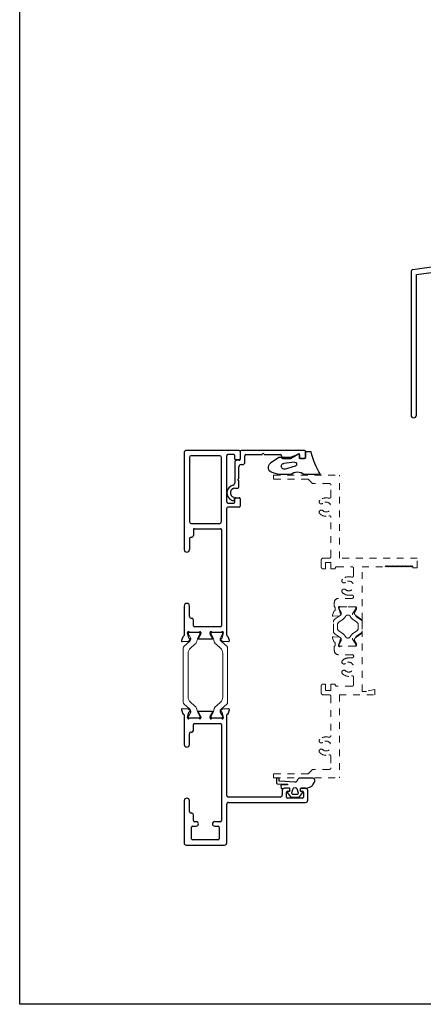
# Model space of a CAD drawing. Extents: x 68 to 492, y 24 to 47.
# Drawn here: x 475 to 481, y 24 to 38 of the extents above; entities that cross this region are included whole.
import ezdxf

# ---------------------------------------------------------------- set-up
doc = ezdxf.new("R2010")
doc.units = 0
doc.header["$LTSCALE"] = 0.3
doc.header["$MEASUREMENT"] = 0
doc.linetypes.add('HIDDEN2', pattern=[0.1875, 0.125, -0.0625])
doc.layers.get('0').update_dxf_attribs({"linetype": 'CONTINUOUS'})
doc.layers.add('b850504$0$Thermal Strut', color=3, linetype='CONTINUOUS', lineweight=5)
doc.layers.add('Dimensions_Notes', color=7, linetype='CONTINUOUS', lineweight=13)
for name, color, linetype in [('DIMENSION', 7, 'CONTINUOUS'), ('E620093$0$GF_BEAD', 1, 'CONTINUOUS'), ('e851504$0$EXT_MISC', 5, 'CONTINUOUS'), ('e852504$0$EXT_MISC', 5, 'CONTINUOUS'), ('e852505$0$EXT_MISC', 5, 'CONTINUOUS'), ('Elevation', 5, 'CONTINUOUS'), ('GASKET', 2, 'CONTINUOUS'), ('HARD_SEAL', 7, 'CONTINUOUS')]:
    doc.layers.add(name, color=color, linetype=linetype)

# ---------------------------------------------------------------- blocks, each defined once
blk = doc.blocks.new('E620093')
at = {"layer": 'E620093$0$GF_BEAD'}
for p, q in [((-0.628, 1.056), (-0.628, 1.039)), ((-0.618, 1.029), (-0.596, 1.029)), ((-0.45, 1.021), (-0.45, 0.993)), ((-0.071, 1.024), (-0.373, 1.024)), ((-0.419, 0.962), (-0.338, 0.962)), ((-0.338, 0.962), (-0.323, 0.977)), ((-0.323, 0.977), (-0.308, 0.962)), ((-0.308, 0.962), (-0.133, 0.962)), ((-0.102, 0.931), (-0.102, 0.907)), ((-0.071, 0.876), (0.028, 0.876)), ((-0.04, 0.959), (-0.04, 0.993)), ((0.09, 0.944), (-0.025, 0.944)), ((0.105, 0), (0.105, 0.929)), ((0.043, 0.861), (0.043, 0.624)), ((0.043, 0.594), (0.043, 0.356)), ((-0.015, 0.326), (-0.015, 0.223)), ((0.028, 0.341), (0, 0.341)), ((-0.011, 0.207), (0.052, 0.098)), ((-0.015, 0.061), (-0.015, 0)), ((0.039, 0.076), (0, 0.076)), ((0, -0.015), (0.09, -0.015))]:
    blk.add_line(p, q, dxfattribs=at)
for centre, radius, start, end in [((-0.613, 1.056), 0.015, 159.6701, 180), ((-0.618, 1.039), 0.01, 180, 270), ((-0.517, 1.021), 0.117, 13.4394, 159.6701), ((-0.596, 1.044), 0.015, 270, 343.4621), ((-0.517, 1.021), 0.0674, 0, 163.4621), ((-0.373, 1.055), 0.031, 193.4394, 270), ((-0.071, 0.993), 0.031, 360, 90), ((-0.419, 0.993), 0.031, 180, 270), ((-0.133, 0.931), 0.031, 0, 90), ((-0.071, 0.907), 0.031, 180, 270), ((-0.025, 0.959), 0.015, 180, 270), ((0.028, 0.861), 0.015, 0, 90), ((0.09, 0.929), 0.015, 0, 90), ((0.043, 0.609), 0.015, 270, 90), ((0, 0.326), 0.015, 90, 180), ((0.028, 0.356), 0.015, 270, 0), ((0.016, 0.223), 0.031, 180, 210), ((0, 0.061), 0.015, 90, 180), ((0.039, 0.091), 0.015, 270, 30), ((0, 0), 0.015, 180, 270), ((0.09, 0), 0.015, 270, 0)]:
    blk.add_arc(centre, radius, start, end, dxfattribs=at)
blk = doc.blocks.new('b620093')
blk.add_blockref('E620093', (0, 0))
blk = doc.blocks.new('GLWDG250')
at = {"layer": 'HARD_SEAL'}
for p, q in [((-0.209, 0.281), (-0.209, 0.041)), ((0.024, 0.031), (0.024, -0.029)), ((0.125, 0.062), (0.055, 0.062)), ((0.125, 0.143), (0.125, 0.062)), ((-0.131, -0.249), (-0.084, -0.086)), ((-0.027, -0.102), (-0.048, -0.256)), ((0.024, -0.029), (0.096, -0.029)), ((0.096, -0.029), (0.041, -0.16)), ((-0.209, -0.158), (-0.209, -0.336)), ((0.041, -0.16), (0.041, -0.332)), ((-0.209, -0.336), (-0.18, -0.427)), ((0.041, -0.332), (-0.043, -0.454))]:
    blk.add_line(p, q, dxfattribs=at)
for centre, radius, start, end in [((0.32, 1.09), 0.967, 236.8343, 258.3729), ((-0.319, -0.058), 0.149, 318.0179, 41.9821), ((0.055, 0.031), 0.031, 90, 180), ((-0.058, -0.101), 0.0306, 357.8025, 150.7162), ((-0.089, -0.253), 0.042, 174.034, 355.9468), ((-0.105, -0.407), 0.0777, 195.4732, 322.9673)]:
    blk.add_arc(centre, radius, start, end, dxfattribs=at)
blk = doc.blocks.new('e852505')
at = {"layer": 'e852505$0$EXT_MISC'}
for p, q in [((-0.969, 1.179), (-0.969, 0.021)), ((-0.891, 0.983), (-0.891, 1.179)), ((-0.886, 0.817), (-0.761, 0.943)), ((-0.771, 0.968), (-0.876, 0.968)), ((-0.891, 0.162), (-0.891, 0.806)), ((0.047, 0.147), (-0.876, 0.147)), ((0.066, 0.166), (0.122, 0.186)), ((0.138, 0.174), (0.13, 0.081)), ((-0.942, 0.011), (-0.902, 0.062)), ((-0.822, 0.069), (-0.126, 0.069)), ((-0.094, 0.037), (-0.094, -0.153)), ((0, 0.067), (0, -0.067)), ((0.01, 0.096), (0.004, 0.096)), ((0.089, 0.076), (0.013, 0.096)), ((0.099, 0.063), (0.097, 0.067)), ((0.126, 0.074), (0.112, 0.059)), ((0.004, -0.097), (0.021, -0.097)), ((0.027, -0.095), (0.086, -0.058)), ((0.098, -0.065), (0.098, -0.126)), ((-0.122, -0.184), (-1.831, -0.424)), ((-0.794, -0.357), (-0.13, -0.264)), ((0, -0.234), (0, -0.212)), ((0.084, -0.153), (0.007, -0.199)), ((0.084, -0.294), (0.007, -0.247)), ((-1.781, -0.496), (-1.068, -0.396)), ((-0.094, -0.296), (-0.094, -0.563)), ((0, -0.513), (0, -0.38)), ((0.004, -0.35), (0.021, -0.35)), ((0.027, -0.351), (0.086, -0.388)), ((0.098, -0.381), (0.098, -0.32)), ((-1.859, -0.456), (-1.859, -2.555)), ((-1.781, -2.555), (-1.781, -0.496)), ((-0.957, -0.51), (-0.988, -0.564)), ((-0.885, -0.51), (-0.854, -0.564)), ((0.01, -0.543), (0.004, -0.543)), ((0.089, -0.522), (0.013, -0.542)), ((0.099, -0.509), (0.097, -0.514)), ((0.126, -0.52), (0.112, -0.506)), ((0.138, -0.62), (0.13, -0.527)), ((-0.063, -0.594), (0.047, -0.594)), ((0.066, -0.612), (0.122, -0.633))]:
    blk.add_line(p, q, dxfattribs=at)
for centre, radius, start, end in [((-0.93, 1.179), 0.039, 0, 180), ((-0.876, 0.983), 0.015, 180, 270), ((-0.771, 0.953), 0.015, 315, 90), ((-0.876, 0.806), 0.015, 135, 180), ((-0.876, 0.162), 0.015, 180, 270), ((0.047, 0.159), 0.012, 270, 348.9799), ((0.07, 0.155), 0.0118, 110, 168.9798), ((0.126, 0.175), 0.0118, 355, 110), ((-0.954, 0.021), 0.015, 180, 321.4298), ((-0.864, 0.037), 0.045, 56.4423, 146.9768), ((-0.822, 0.1), 0.031, 236.4423, 270), ((-0.126, 0.037), 0.032, 360, 90), ((0.004, 0.084), 0.0118, 90, 228.1897), ((-0.012, 0.067), 0.0118, 360, 48.1897), ((0.01, 0.084), 0.0118, 75, 90), ((0.086, 0.064), 0.0118, 15, 75), ((0.106, 0.065), 0.00787, 195, 315), ((0.118, 0.082), 0.0118, 315, 355), ((0.004, -0.085), 0.012, 132.2152, 270), ((-0.012, -0.067), 0.012, 312.2152, 0), ((0.021, -0.085), 0.0118, 270, 301.4), ((0.067, -0.126), 0.031, 301.4, 0), ((0.091, -0.065), 0.00787, 0, 121.4), ((-0.126, -0.296), 0.032, 360, 97.9514), ((-0.126, -0.153), 0.032, 277.9866, 360), ((0.015, -0.212), 0.015, 121.4, 180), ((0.015, -0.234), 0.015, 180, 238.6), ((-1.827, -0.456), 0.032, 97.9866, 180), ((-1.066, -0.41), 0.015, 345.6728, 98), ((-0.921, -0.447), 0.135, 165.6728, 240), ((-0.921, -0.447), 0.0725, 300, 240), ((-0.921, -0.447), 0.135, 300, 30.3272), ((-0.792, -0.372), 0.015, 98, 210.3272), ((0.004, -0.362), 0.012, 90, 227.7848), ((-0.012, -0.38), 0.012, 360, 47.7848), ((0.021, -0.362), 0.0118, 58.6, 90), ((0.067, -0.32), 0.031, 360, 58.6), ((0.091, -0.381), 0.00787, 238.6, 0), ((-0.063, -0.563), 0.031, 180, 270), ((0.004, -0.531), 0.0118, 131.8103, 270), ((-0.012, -0.513), 0.0118, 311.8103, 0), ((0.01, -0.531), 0.0118, 270, 285), ((0.086, -0.511), 0.0118, 285, 345), ((0.106, -0.511), 0.00787, 45, 165), ((0.118, -0.528), 0.0118, 5, 45), ((0.047, -0.606), 0.012, 11.0201, 90), ((0.07, -0.601), 0.0118, 191.0202, 250), ((0.126, -0.621), 0.0118, 250, 5), ((-1.82, -2.555), 0.039, 180, 0)]:
    blk.add_arc(centre, radius, start, end, dxfattribs=at)
blk = doc.blocks.new('e852504')
at = {"layer": 'e852504$0$EXT_MISC'}
for p, q in [((-1.211, 0.147), (-1.828, 0.147)), ((0.047, 0.147), (-0.383, 0.147)), ((0.122, 0.186), (0.066, 0.166)), ((0.13, 0.081), (0.138, 0.174)), ((-1.859, 0.116), (-1.859, -0.447)), ((-1.781, -0.353), (-1.781, 0.023)), ((-1.766, 0.038), (-1.596, 0.038)), ((-1.581, 0.023), (-1.581, -0.03)), ((-1.501, 0.01), (-1.416, 0.01)), ((-1.391, 0.035), (-1.391, 0.044)), ((-1.366, 0.069), (-1.211, 0.069)), ((-0.383, 0.069), (-0.228, 0.069)), ((-0.203, 0.044), (-0.203, 0.035)), ((-0.178, 0.01), (-0.093, 0.01)), ((0, -0.067), (0, 0.067)), ((0.004, 0.096), (0.012, 0.096)), ((0.012, 0.096), (0.089, 0.076)), ((0.097, 0.067), (0.099, 0.063)), ((0.112, 0.059), (0.126, 0.074)), ((-1.516, -0.03), (-1.516, -0.005)), ((-0.078, -0.005), (-0.078, -0.385)), ((0.021, -0.097), (0.004, -0.097)), ((0.086, -0.058), (0.027, -0.095)), ((0.098, -0.265), (0.098, -0.065)), ((0, -0.397), (0, -0.263)), ((0.004, -0.233), (0.021, -0.233)), ((0.027, -0.235), (0.086, -0.272)), ((-1.596, -0.368), (-1.766, -0.368)), ((-1.581, -0.301), (-1.581, -0.353)), ((-1.516, -0.385), (-1.516, -0.301)), ((-0.093, -0.4), (-1.501, -0.4)), ((0.012, -0.426), (0.004, -0.426)), ((0.089, -0.406), (0.012, -0.426)), ((0.126, -0.404), (0.112, -0.389)), ((0.138, -0.504), (0.13, -0.411)), ((-1.828, -0.478), (-1.259, -0.478)), ((-1.234, -0.503), (-1.234, -1.634)), ((-1.156, -1.26), (-1.156, -0.503)), ((-1.131, -0.478), (0.047, -0.478)), ((0.066, -0.496), (0.122, -0.516)), ((-1.057, -1.291), (-1.125, -1.291)), ((-1.172, -1.588), (-1.172, -1.368)), ((-1.157, -1.353), (-1.086, -1.353)), ((-1.071, -1.368), (-1.071, -1.383)), ((-1.026, -1.383), (-1.026, -1.322)), ((-1.071, -1.575), (-1.071, -1.588)), ((-1.026, -1.634), (-1.026, -1.575)), ((-1.203, -1.665), (-1.057, -1.665)), ((-1.086, -1.603), (-1.157, -1.603))]:
    blk.add_line(p, q, dxfattribs=at)
for centre, radius, start, end in [((-1.828, 0.116), 0.031, 90, 180), ((-1.211, 0.108), 0.039, 270, 90), ((-0.383, 0.108), 0.039, 90, 270), ((0.047, 0.159), 0.012, 270, 348.72), ((0.07, 0.155), 0.0118, 110, 168.72), ((0.126, 0.175), 0.0118, 355, 110), ((-1.766, 0.023), 0.015, 90, 180), ((-1.596, 0.023), 0.015, 0, 90), ((-1.501, -0.005), 0.015, 90, 180), ((-1.416, 0.035), 0.025, 270, 0), ((-1.366, 0.044), 0.025, 90, 180), ((-0.228, 0.044), 0.025, 360, 90), ((-0.178, 0.035), 0.025, 180, 270), ((-0.093, -0.005), 0.015, 0, 90), ((0.004, 0.084), 0.0118, 90, 228.1897), ((-0.012, 0.067), 0.0118, 360, 48.1897), ((0.086, 0.064), 0.0118, 15, 75), ((0.106, 0.065), 0.00787, 195, 315), ((0.118, 0.082), 0.0118, 315, 355), ((-1.548, -0.03), 0.0325, 180, 0), ((0.004, -0.085), 0.012, 132.2152, 270), ((-0.012, -0.067), 0.012, 312.2152, 0), ((0.021, -0.085), 0.0118, 270, 301.4), ((0.091, -0.065), 0.00787, 360, 121.4), ((-1.548, -0.301), 0.0325, 360, 180), ((0.004, -0.245), 0.012, 90, 227.7848), ((-0.012, -0.263), 0.012, 360, 47.7848), ((0.021, -0.245), 0.0118, 58.6, 90), ((0.091, -0.265), 0.00787, 238.6, 360), ((-1.766, -0.353), 0.015, 180, 270), ((-1.596, -0.353), 0.015, 270, 360), ((-1.501, -0.385), 0.015, 180, 270), ((-0.093, -0.385), 0.015, 270, 360), ((0.004, -0.415), 0.0118, 131.8103, 270), ((-0.012, -0.397), 0.0118, 311.8103, 360), ((0.086, -0.394), 0.0118, 285, 358.2016), ((0.106, -0.394), 0.00787, 39.1653, 182.4091), ((0.118, -0.412), 0.0118, 5, 45), ((-1.828, -0.447), 0.031, 180, 270), ((-1.259, -0.503), 0.025, 360, 90), ((-1.131, -0.503), 0.025, 90, 180), ((0.047, -0.49), 0.012, 11.2801, 90), ((0.07, -0.485), 0.0118, 191.2801, 250), ((0.126, -0.505), 0.0118, 250, 5), ((-1.125, -1.26), 0.031, 180, 270), ((-1.057, -1.322), 0.031, 0, 90), ((-1.157, -1.368), 0.015, 90, 180), ((-1.086, -1.368), 0.015, 0, 90), ((-1.048, -1.383), 0.0225, 180, 0), ((-1.048, -1.575), 0.0225, 360, 180), ((-1.203, -1.634), 0.031, 180, 270), ((-1.157, -1.588), 0.015, 180, 270), ((-1.086, -1.588), 0.015, 270, 360), ((-1.057, -1.634), 0.031, 270, 0)]:
    blk.add_arc(centre, radius, start, end, dxfattribs=at)
blk = doc.blocks.new('e851504')
at = {"layer": 'e851504$0$EXT_MISC'}
for p, q in [((-0.138, 0.174), (-0.13, 0.081)), ((-0.066, 0.166), (-0.122, 0.186)), ((0.383, 0.147), (-0.047, 0.147)), ((2.631, 0.147), (1.211, 0.147)), ((-0.126, 0.074), (-0.112, 0.059)), ((-0.089, 0.076), (-0.012, 0.096)), ((-0.012, 0.096), (-0.004, 0.096)), ((0, 0.067), (0, -0.067)), ((0.093, 0.01), (0.178, 0.01)), ((0.203, 0.044), (0.203, 0.035)), ((0.228, 0.069), (0.383, 0.069)), ((1.366, 0.069), (1.211, 0.069)), ((1.391, 0.044), (1.391, 0.035)), ((1.501, 0.01), (1.416, 0.01)), ((1.594, 0.044), (1.594, -0.375)), ((2.559, 0.069), (1.619, 0.069)), ((2.584, -0.375), (2.584, 0.044)), ((2.662, -0.66), (2.662, 0.116)), ((-0.098, -0.065), (-0.098, -0.265)), ((-0.027, -0.095), (-0.086, -0.058)), ((-0.004, -0.097), (-0.021, -0.097)), ((0.078, -0.385), (0.078, -0.005)), ((1.516, -0.005), (1.516, -0.385)), ((-0.086, -0.272), (-0.027, -0.235)), ((-0.021, -0.233), (-0.004, -0.233)), ((0, -0.263), (0, -0.397)), ((-0.13, -0.411), (-0.138, -0.504)), ((-0.112, -0.389), (-0.126, -0.404)), ((-0.097, -0.397), (-0.099, -0.393)), ((-0.012, -0.426), (-0.089, -0.406)), ((-0.004, -0.426), (-0.012, -0.426)), ((1.501, -0.4), (0.093, -0.4)), ((1.619, -0.4), (2.559, -0.4)), ((-0.122, -0.516), (-0.066, -0.496)), ((-0.047, -0.478), (1.815, -0.478)), ((1.83, -0.66), (1.83, -0.493)), ((1.892, -0.493), (1.892, -0.581)), ((1.907, -0.478), (2.585, -0.478)), ((2.6, -0.581), (2.6, -0.493)), ((1.955, -0.675), (1.845, -0.675)), ((1.907, -0.596), (1.955, -0.596)), ((1.97, -0.611), (1.97, -0.66)), ((2.522, -0.66), (2.522, -0.611)), ((2.537, -0.596), (2.585, -0.596)), ((2.647, -0.675), (2.537, -0.675))]:
    blk.add_line(p, q, dxfattribs=at)
for centre, radius, start, end in [((-0.126, 0.175), 0.0118, 70, 185), ((-0.07, 0.155), 0.0118, 11.2801, 70), ((-0.047, 0.159), 0.012, 191.2801, 270), ((0.383, 0.108), 0.039, 270, 90), ((1.211, 0.108), 0.039, 90, 270), ((2.631, 0.116), 0.031, 0, 90), ((-0.118, 0.082), 0.0118, 185, 225), ((-0.106, 0.064), 0.00787, 219.1653, 2.4091), ((-0.086, 0.064), 0.0118, 105, 178.2016), ((-0.004, 0.084), 0.0118, 311.8103, 90), ((0.012, 0.067), 0.0118, 131.8103, 180), ((0.093, -0.005), 0.015, 90, 180), ((0.178, 0.035), 0.025, 270, 0), ((0.228, 0.044), 0.025, 90, 180), ((1.366, 0.044), 0.025, 360, 90), ((1.416, 0.035), 0.025, 180, 270), ((1.501, -0.005), 0.015, 360, 90), ((1.619, 0.044), 0.025, 90, 180), ((2.559, 0.044), 0.025, 0, 90), ((-0.091, -0.065), 0.00787, 58.6, 180), ((-0.021, -0.085), 0.0118, 238.6, 270), ((-0.004, -0.085), 0.012, 270, 47.7848), ((0.012, -0.067), 0.012, 180, 227.7848), ((-0.091, -0.265), 0.00787, 180, 301.4), ((-0.021, -0.245), 0.0118, 90, 121.4), ((-0.004, -0.245), 0.012, 312.2152, 90), ((0.012, -0.263), 0.012, 132.2152, 180), ((-0.118, -0.412), 0.0118, 135, 175), ((-0.106, -0.395), 0.00787, 15, 135), ((-0.086, -0.394), 0.0118, 195, 255), ((-0.004, -0.415), 0.0118, 270, 48.1897), ((0.012, -0.397), 0.0118, 180, 228.1897), ((0.093, -0.385), 0.015, 180, 270), ((1.501, -0.385), 0.015, 270, 360), ((1.619, -0.375), 0.025, 180, 270), ((2.559, -0.375), 0.025, 270, 0), ((-0.126, -0.505), 0.0118, 175, 290), ((-0.07, -0.485), 0.0118, 290, 348.7199), ((-0.047, -0.49), 0.012, 90, 168.7199), ((1.815, -0.493), 0.015, 0, 90), ((1.907, -0.493), 0.015, 89.0247, 180), ((2.585, -0.493), 0.015, 360, 90.9753), ((1.845, -0.66), 0.015, 180, 270), ((1.907, -0.581), 0.015, 180, 270), ((1.955, -0.611), 0.015, 0, 90), ((1.955, -0.66), 0.015, 270, 0), ((2.537, -0.611), 0.015, 90, 180), ((2.537, -0.66), 0.015, 180, 270), ((2.585, -0.581), 0.015, 270, 360), ((2.647, -0.66), 0.015, 270, 0)]:
    blk.add_arc(centre, radius, start, end, dxfattribs=at)

msp = doc.modelspace()

# ---------------------------------------------------------------- linework, layer by layer
at = {"layer": 'b850504$0$Thermal Strut'}
for points in [[(477.509, 28.953), (477.475, 29.013), (477.474, 29.017), (477.474, 29.032, -0.414214), (477.486, 29.044), (477.629, 29.044, -0.414214), (477.641, 29.032), (477.641, 29.017), (477.64, 29.013), (477.606, 28.953), (477.605, 28.949, -0.217251), (477.562, 28.861), (477.503, 28.811, 0.221695), (477.468, 28.736), (477.468, 28.092, 0.221695), (477.503, 28.017), (477.562, 27.967, -0.217251), (477.605, 27.878), (477.606, 27.875), (477.64, 27.815), (477.641, 27.811), (477.641, 27.796, -0.414214), (477.629, 27.784), (477.486, 27.784, -0.414214), (477.474, 27.796), (477.474, 27.811), (477.475, 27.815), (477.509, 27.874, 0.249545), (477.489, 27.922), (477.411, 27.987, -0.221692), (477.397, 28.017), (477.397, 28.81, -0.221692), (477.411, 28.84), (477.489, 28.906, 0.249545)], [(477.936, 28.953), (477.97, 29.013), (477.971, 29.017), (477.971, 29.032, 0.414214), (477.959, 29.044), (477.816, 29.044, 0.414214), (477.804, 29.032), (477.804, 29.017), (477.805, 29.013), (477.839, 28.953), (477.841, 28.949, 0.217251), (477.883, 28.861), (477.942, 28.811, -0.221695), (477.977, 28.736), (477.977, 28.092, -0.221695), (477.942, 28.017), (477.883, 27.967, 0.217251), (477.841, 27.878), (477.839, 27.875), (477.805, 27.815), (477.804, 27.811), (477.804, 27.796, 0.414214), (477.816, 27.784), (477.959, 27.784, 0.414214), (477.971, 27.796), (477.971, 27.811), (477.97, 27.815), (477.936, 27.874, -0.249545), (477.956, 27.922), (478.034, 27.987, 0.221692), (478.048, 28.017), (478.048, 28.81, 0.221692), (478.034, 28.84), (477.956, 28.906, -0.249545)]]:
    msp.add_lwpolyline(points, format="xyb", close=True, dxfattribs=at)
at = {"layer": 'Dimensions_Notes', "linetype": 'HIDDEN2'}
for p, q in [((478.722, 31.284), (478.722, 31.346)), ((478.722, 31.346), (479.687, 31.346)), ((479.687, 30.127), (479.687, 31.346)), ((479.226, 31.284), (478.722, 31.284)), ((479.289, 31.221), (479.226, 31.284)), ((479.537, 31.221), (479.289, 31.221)), ((479.562, 31.03), (479.562, 31.196)), ((479.562, 30.152), (479.562, 30.725)), ((479.42, 29.997), (479.42, 30.102)), ((479.445, 30.127), (479.537, 30.127)), ((479.482, 30.065), (479.562, 30.065)), ((479.482, 29.972), (479.482, 30.065)), ((479.562, 29.972), (479.562, 30.065)), ((479.649, 30.002), (479.869, 30.002)), ((480.827, 30.127), (479.687, 30.127)), ((480.019, 30.002), (480.356, 30.002)), ((480.019, 29.225), (480.019, 30.002)), ((480.356, 30.002), (480.368, 30.014)), ((480.368, 30.014), (480.38, 30.002)), ((480.38, 30.002), (480.392, 30.014)), ((480.392, 30.014), (480.404, 30.002)), ((480.404, 30.002), (480.416, 30.014)), ((480.416, 30.014), (480.428, 30.002)), ((480.428, 30.002), (480.44, 30.014)), ((480.44, 30.014), (480.452, 30.002)), ((480.452, 30.002), (480.464, 30.014)), ((480.464, 30.014), (480.476, 30.002)), ((480.476, 30.002), (480.488, 30.014)), ((480.488, 30.014), (480.5, 30.002)), ((480.5, 30.002), (480.512, 30.014)), ((480.512, 30.014), (480.524, 30.002)), ((480.524, 30.002), (480.536, 30.014)), ((480.536, 30.014), (480.548, 30.002)), ((480.548, 30.002), (480.56, 30.014)), ((480.56, 30.014), (480.572, 30.002)), ((480.572, 30.002), (480.584, 30.014)), ((480.584, 30.014), (480.596, 30.002)), ((480.596, 30.002), (480.608, 30.014)), ((480.608, 30.014), (480.62, 30.002)), ((480.62, 30.002), (480.632, 30.014)), ((480.632, 30.014), (480.644, 30.002)), ((480.644, 30.002), (480.656, 30.014)), ((480.656, 30.014), (480.668, 30.002)), ((480.668, 30.002), (480.68, 30.014)), ((480.68, 30.014), (480.692, 30.002)), ((480.692, 30.002), (480.704, 30.014)), ((480.704, 30.014), (480.716, 30.002)), ((480.716, 30.002), (480.728, 30.014)), ((480.728, 30.014), (480.74, 30.002)), ((480.74, 30.002), (480.752, 30.014)), ((480.752, 30.014), (480.764, 30.002)), ((480.764, 30.002), (480.764, 29.987)), ((480.827, 29.987), (480.827, 30.127)), ((479.482, 29.972), (479.445, 29.972)), ((479.562, 29.972), (479.624, 29.972)), ((479.624, 29.972), (479.624, 29.977)), ((479.894, 29.977), (479.894, 29.874)), ((480.764, 29.987), (480.827, 29.987)), ((479.823, 29.587), (479.87, 29.587)), ((479.611, 29.414), (479.611, 29.477)), ((479.87, 29.539), (479.673, 29.539)), ((479.584, 29.292), (479.604, 29.348)), ((479.584, 29.292), (479.584, 29.292)), ((479.596, 29.277), (479.689, 29.285)), ((479.623, 29.367), (479.623, 29.402)), ((479.674, 29.404), (479.674, 29.41)), ((479.674, 29.401), (479.695, 29.325)), ((479.711, 29.302), (479.697, 29.288)), ((479.915, 29.414), (479.703, 29.414)), ((479.707, 29.316), (479.703, 29.317)), ((479.879, 29.312), (479.926, 29.388)), ((480.008, 29.218), (479.882, 29.301)), ((479.927, 29.394), (479.927, 29.402)), ((479.596, 29.277), (479.596, 29.277)), ((480.008, 29.036), (479.882, 28.952)), ((480.019, 28.177), (480.019, 29.029)), ((479.584, 28.961), (479.604, 28.906)), ((479.584, 28.961), (479.584, 28.961)), ((479.596, 28.977), (479.689, 28.969)), ((479.596, 28.977), (479.596, 28.977)), ((479.623, 28.887), (479.623, 28.851)), ((479.674, 28.853), (479.695, 28.929)), ((479.674, 28.85), (479.674, 28.843)), ((479.711, 28.951), (479.697, 28.966)), ((479.707, 28.938), (479.703, 28.937)), ((479.879, 28.942), (479.926, 28.866)), ((479.927, 28.86), (479.927, 28.851)), ((479.611, 28.839), (479.611, 28.776)), ((479.871, 28.714), (479.673, 28.714)), ((479.915, 28.839), (479.703, 28.839)), ((479.823, 28.667), (479.871, 28.667)), ((479.482, 28.282), (479.445, 28.282)), ((479.482, 28.282), (479.482, 28.189)), ((479.562, 28.282), (479.624, 28.282)), ((479.562, 28.282), (479.562, 28.189)), ((479.624, 28.282), (479.624, 28.277)), ((479.894, 28.277), (479.894, 28.38)), ((479.42, 28.257), (479.42, 28.152)), ((479.445, 28.127), (479.537, 28.127)), ((479.482, 28.189), (479.562, 28.189)), ((479.869, 28.252), (479.649, 28.252)), ((479.687, 28.127), (479.687, 26.908)), ((479.687, 28.127), (480.206, 28.127)), ((480.081, 28.177), (480.019, 28.177)), ((480.206, 28.205), (480.081, 28.177)), ((480.206, 28.127), (480.206, 28.205)), ((479.562, 28.102), (479.562, 27.529)), ((479.562, 27.224), (479.562, 27.058)), ((479.226, 26.97), (478.722, 26.97)), ((478.722, 26.97), (478.722, 26.908)), ((479.289, 27.033), (479.226, 26.97)), ((479.537, 27.033), (479.289, 27.033)), ((478.722, 26.908), (479.687, 26.908))]:
    msp.add_line(p, q, dxfattribs=at)
at = {"layer": 'Dimensions_Notes', "linetype": 'HIDDEN2', "lineweight": 0}
for points in [[(479.695, 29.289, 0.38801), (479.707, 29.341), (479.683, 29.381, -0.130885), (479.682, 29.387), (479.682, 29.402, -0.414214), (479.694, 29.414), (479.925, 29.414, -0.414214), (479.937, 29.402), (479.937, 29.387, -0.130885), (479.935, 29.381), (479.912, 29.341, 0.38801), (479.924, 29.289), (479.996, 29.238, -0.244698), (480.021, 29.189), (480.021, 29.064, -0.244698), (479.996, 29.016), (479.924, 28.965, 0.38801), (479.912, 28.913), (479.935, 28.873, -0.130885), (479.937, 28.867), (479.937, 28.852, -0.414214), (479.925, 28.84), (479.696, 28.839, -0.452165), (479.682, 28.852), (479.682, 28.867, -0.130885), (479.683, 28.873), (479.707, 28.913, 0.38801), (479.695, 28.965), (479.622, 29.016, -0.244698), (479.597, 29.064), (479.597, 29.189, -0.244698), (479.622, 29.238)], [(479.735, 29.231, 0.115541), (479.775, 29.275, -0.593322), (479.844, 29.275, 0.115541), (479.883, 29.231), (479.937, 29.194, -0.244698), (479.962, 29.145), (479.962, 29.109, -0.244698), (479.937, 29.06), (479.883, 29.023, 0.115541), (479.844, 28.978, -0.593322), (479.775, 28.978, 0.115541), (479.735, 29.023), (479.681, 29.06, -0.244698), (479.656, 29.109), (479.656, 29.145, -0.244698), (479.681, 29.194)]]:
    msp.add_lwpolyline(points, format="xyb", close=True, dxfattribs=at)
at = {"layer": 'Dimensions_Notes', "linetype": 'HIDDEN2'}
for centre, radius, start, end in [((479.537, 31.196), 0.025, 0, 90), ((479.491, 30.877), 0.135, 73.2377, 132.7741), ((479.537, 31.03), 0.025, 253.2377, 0), ((479.42, 30.953), 0.031, 132.7741, 312.7741), ((479.491, 30.877), 0.0725, 227.2259, 132.7741), ((479.42, 30.801), 0.031, 47.2259, 227.2259), ((479.491, 30.877), 0.135, 227.2259, 286.7623), ((479.537, 30.725), 0.025, 0, 106.7623), ((479.537, 30.152), 0.025, 270, 0), ((479.445, 30.102), 0.025, 90, 180), ((479.649, 29.977), 0.025, 90, 180), ((479.869, 29.977), 0.025, 0, 90), ((479.445, 29.997), 0.025, 180, 270), ((479.823, 29.721), 0.135, 73.2377, 132.7741), ((479.869, 29.874), 0.025, 253.2377, 0), ((479.752, 29.797), 0.031, 132.7741, 312.7741), ((479.823, 29.721), 0.0725, 227.2259, 132.7741), ((479.752, 29.645), 0.031, 47.2259, 227.2259), ((479.823, 29.721), 0.135, 227.2259, 270), ((479.87, 29.563), 0.0238, 270, 90), ((479.673, 29.477), 0.062, 90, 180), ((479.686, 29.41), 0.0118, 41.8103, 180), ((479.595, 29.288), 0.0118, 160, 275), ((479.615, 29.344), 0.0118, 100.9043, 160), ((479.611, 29.402), 0.0118, 0, 90), ((479.611, 29.367), 0.0118, 280.9043, 0), ((479.686, 29.404), 0.0118, 180, 195), ((479.688, 29.296), 0.0118, 275, 315), ((479.703, 29.426), 0.0118, 221.8103, 270), ((479.706, 29.328), 0.0118, 195, 255), ((479.705, 29.308), 0.00787, 315, 75), ((479.886, 29.308), 0.00787, 148.6, 236.4787), ((479.915, 29.402), 0.0118, 0, 90), ((479.915, 29.394), 0.0118, 328.6, 0), ((480.011, 29.225), 0.00793, 252.3572, 0), ((480.011, 29.029), 0.00793, 0, 107.6428), ((479.595, 28.965), 0.0118, 85, 200), ((479.615, 28.91), 0.0118, 200, 259.0957), ((479.611, 28.851), 0.0118, 270, 0), ((479.611, 28.887), 0.0118, 0, 79.0957), ((479.686, 28.85), 0.0118, 165, 180), ((479.688, 28.957), 0.0118, 45, 85), ((479.706, 28.926), 0.0118, 105, 165), ((479.705, 28.946), 0.00787, 285, 45), ((479.886, 28.946), 0.00787, 123.5213, 211.4), ((479.915, 28.851), 0.0118, 270, 0), ((479.915, 28.86), 0.0118, 0, 31.4), ((479.673, 28.776), 0.062, 180, 270), ((479.686, 28.843), 0.0118, 180, 318.1897), ((479.703, 28.828), 0.0118, 90, 138.1897), ((479.871, 28.691), 0.0238, 270, 90), ((479.752, 28.608), 0.031, 132.7741, 312.7741), ((479.823, 28.532), 0.135, 90, 132.7741), ((479.823, 28.532), 0.0725, 227.2259, 132.7741), ((479.752, 28.456), 0.031, 47.2259, 227.2259), ((479.823, 28.532), 0.135, 227.2259, 286.7623), ((479.445, 28.257), 0.025, 90, 180), ((479.649, 28.277), 0.025, 180, 270), ((479.869, 28.38), 0.025, 0, 106.7623), ((479.869, 28.277), 0.025, 270, 0), ((479.445, 28.152), 0.025, 180, 270), ((479.537, 28.102), 0.025, 0, 90), ((479.42, 27.452), 0.031, 132.7741, 312.7741), ((479.491, 27.376), 0.135, 73.2377, 132.7741), ((479.491, 27.376), 0.0725, 227.2259, 132.7741), ((479.537, 27.529), 0.025, 253.2377, 0), ((479.42, 27.3), 0.031, 47.2259, 227.2259), ((479.491, 27.376), 0.135, 227.2259, 286.7623), ((479.537, 27.224), 0.025, 360, 106.7623), ((479.537, 27.058), 0.025, 270, 360)]:
    msp.add_arc(centre, radius, start, end, dxfattribs=at)
at = {"layer": 'Elevation'}
msp.add_lwpolyline([(475, 42.937), (492.259, 42.937), (492.259, 23.593), (475, 23.593)], close=True, dxfattribs=at)
at = {"layer": 'GASKET'}
for points in [[(479.319, 26.845, 0.14401), (479.323, 26.859), (479.323, 26.878, 0.414214), (479.297, 26.904), (479.096, 26.904, 0.437186), (479.073, 26.879, -0.386596), (479.031, 26.848), (478.811, 26.86, -0.423003), (478.805, 26.866), (478.804, 26.898, 0.414214), (478.797, 26.904), (478.771, 26.904, 0.39183), (478.766, 26.898), (478.766, 26.832, 0.423003), (478.777, 26.823), (478.923, 26.819, -0.928498), (478.924, 26.809), (478.833, 26.803, 0.375744), (478.829, 26.797), (478.831, 26.76, 0.417448), (478.837, 26.755), (478.872, 26.757, -0.044056), (478.877, 26.758), (478.878, 26.758), (478.947, 26.763, -0.454447), (478.956, 26.755), (478.956, 26.717, -0.344151), (478.952, 26.711), (478.928, 26.705, 0.537773), (478.924, 26.693), (478.97, 26.632, 0.234931), (478.975, 26.629), (479.095, 26.629, 0.234931), (479.099, 26.632), (479.146, 26.693, 0.537773), (479.141, 26.705), (479.118, 26.711, -0.344151), (479.113, 26.717), (479.113, 26.74, -0.004747), (479.113, 26.741), (479.113, 26.748, -0.470481), (479.125, 26.758), (479.205, 26.758, -0.026542), (479.207, 26.758), (479.264, 26.781, 0.153145), (479.295, 26.807)], [(479.061, 26.752), (479.081, 26.69, -0.50995), (479.062, 26.664), (479.007, 26.664, -0.50995), (478.988, 26.69), (479.009, 26.752, -0.725514)]]:
    msp.add_lwpolyline(points, format="xyb", close=True, dxfattribs=at)

# ---------------------------------------------------------------- block references
msp.add_blockref('e852505', (482.594, 34.777))
at = {"rotation": 90}
for name, p in [('e851504', (477.557, 29.044)), ('e852504', (477.557, 27.784))]:
    msp.add_blockref(name, p, dxfattribs=at)
at = {"xscale": -1, "rotation": 270}
msp.add_blockref('GLWDG250', (479.129, 31.562), dxfattribs=at)
at = {"layer": 'DIMENSION', "rotation": 90}
msp.add_blockref('b620093', (479.176, 31.601), dxfattribs=at)

doc.saveas('drawing.dxf')
